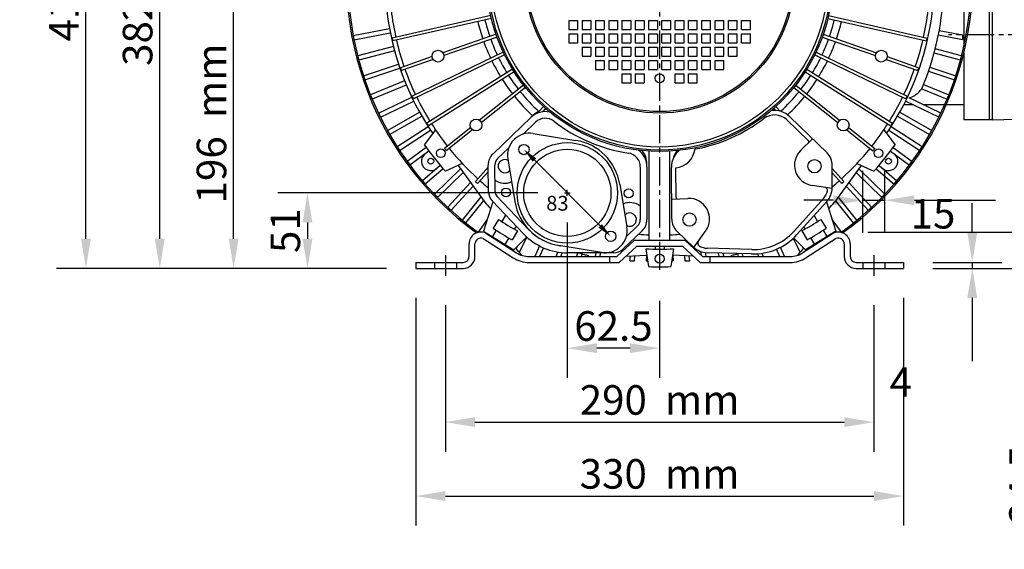
# Model space of a CAD drawing. Extents: x 255 to 2569, y 605 to 1395.
# Drawn here: x 255 to 922, y 639 to 997 of the extents above; entities that cross this region are included whole.
import ezdxf

# ---------------------------------------------------------------- set-up
doc = ezdxf.new("R2010")
doc.units = 0
doc.header["$MEASUREMENT"] = 0
doc.linetypes.add('CENTER2', pattern=[28.575, 19.05, -3.175, 3.175, -3.175])
doc.layers.get('0').update_dxf_attribs({"linetype": 'CONTINUOUS'})
doc.layers.get('DEFPOINTS').update_dxf_attribs({"linetype": 'CONTINUOUS'})
doc.layers.add('CENTER', color=4, linetype='CENTER2')
doc.layers.add('DIM', color=1, linetype='CONTINUOUS')
doc.dimstyles.get("Standard").update_dxf_attribs({"dimtxt": 0.18, "dimasz": 0.18, "dimexe": 0.18, "dimexo": 0.0625, "dimgap": 0.09, "dimtad": 0, "dimtih": 1, "dimtoh": 1, "dimdec": 4, "dimzin": 0, "dimdsep": 46, "dimtxsty": 'Standard', "dimcen": 0.09, "dimadec": 0, "dimazin": 0, "dimtfac": 1, "dimtdec": 4, "dimtofl": 0, "dimtmove": 0, "dimatfit": 3, "dimfxl": 0, "dimtolj": 1, "dimtzin": 0, "dimarcsym": 0})

# ---------------------------------------------------------------- blocks, each defined once
blk = doc.blocks.new('*D4387')
at = {"layer": 'DEFPOINTS', "color": 0, "lineweight": 0}
for p in [(400, 1025), (473.38, 1025), (523.38, 829)]:
    blk.add_point(p, dxfattribs=at)
at = {"layer": 'DIM', "color": 0, "lineweight": -2}
for p, q in [((453.38, 1025), (380, 1025)), ((400, 849), (400, 1005)), ((503.38, 829), (380, 829))]:
    blk.add_line(p, q, dxfattribs=at)
at = {"layer": 'DIM', "color": 0, "lineweight": 0}
for points in [[(396.67, 1005), (403.33, 1005), (400, 1025)], [(396.67, 849), (403.33, 849), (400, 829)]]:
    blk.add_solid(points, dxfattribs=at)
at = {"layer": 'DIM', "color": 0, "insert": (385, 927), "char_height": 20, "attachment_point": 5, "rotation": 90}
blk.add_mtext('\\A1;196  mm', dxfattribs=at)
blk = doc.blocks.new('*D4384')
at = {"layer": 'DEFPOINTS', "color": 0, "lineweight": 0}
for p in [(300, 1244), (688.38, 1244), (523.38, 829)]:
    blk.add_point(p, dxfattribs=at)
at = {"layer": 'DIM', "color": 0, "lineweight": -2}
for p, q in [((668.38, 1244), (280, 1244)), ((300, 849), (300, 1224)), ((503.38, 829), (280, 829))]:
    blk.add_line(p, q, dxfattribs=at)
at = {"layer": 'DIM', "color": 0, "lineweight": 0}
for points in [[(296.67, 1224), (303.33, 1224), (300, 1244)], [(296.67, 849), (303.33, 849), (300, 829)]]:
    blk.add_solid(points, dxfattribs=at)
at = {"layer": 'DIM', "color": 0, "insert": (285, 1036.5), "char_height": 20, "attachment_point": 5, "rotation": 90}
blk.add_mtext('\\A1;415  mm', dxfattribs=at)
blk = doc.blocks.new('*D4391')
at = {"layer": 'DEFPOINTS', "color": 0, "lineweight": 0}
for p in [(523.38, 829), (853.38, 829), (853.38, 675)]:
    blk.add_point(p, dxfattribs=at)
at = {"layer": 'DIM', "color": 0, "lineweight": -2}
for p, q in [((523.38, 809), (523.38, 655)), ((853.38, 809), (853.38, 655)), ((543.38, 675), (833.38, 675))]:
    blk.add_line(p, q, dxfattribs=at)
at = {"layer": 'DIM', "color": 0, "lineweight": 0}
for points in [[(543.38, 678.33), (543.38, 671.67), (523.38, 675)], [(833.38, 678.33), (833.38, 671.67), (853.38, 675)]]:
    blk.add_solid(points, dxfattribs=at)
at = {"layer": 'DIM', "color": 0, "insert": (688.38, 690), "char_height": 20, "attachment_point": 5}
blk.add_mtext('\\A1;330  mm', dxfattribs=at)
blk = doc.blocks.new('*D4388')
at = {"layer": 'DEFPOINTS', "color": 0, "lineweight": 0}
for p in [(625.88, 880), (450, 829), (523.38, 829)]:
    blk.add_point(p, dxfattribs=at)
at = {"layer": 'DIM', "color": 0, "lineweight": -2}
for p, q in [((605.88, 880), (430, 880)), ((450, 860), (450, 849)), ((503.38, 829), (430, 829))]:
    blk.add_line(p, q, dxfattribs=at)
at = {"layer": 'DIM', "color": 0, "lineweight": 0}
for points in [[(446.67, 860), (453.33, 860), (450, 880)], [(446.67, 849), (453.33, 849), (450, 829)]]:
    blk.add_solid(points, dxfattribs=at)
at = {"layer": 'DIM', "color": 0, "insert": (435, 854.5), "char_height": 20, "attachment_point": 5, "rotation": 90}
blk.add_mtext('\\A1;51', dxfattribs=at)
blk = doc.blocks.new('*D4390')
at = {"layer": 'DEFPOINTS', "color": 0, "lineweight": 0}
for p in [(543.38, 824), (833.38, 824), (833.38, 725)]:
    blk.add_point(p, dxfattribs=at)
at = {"layer": 'DIM', "color": 0, "lineweight": -2}
for p, q in [((543.38, 804), (543.38, 705)), ((833.38, 804), (833.38, 705)), ((563.38, 725), (813.38, 725))]:
    blk.add_line(p, q, dxfattribs=at)
at = {"layer": 'DIM', "color": 0, "lineweight": 0}
for points in [[(563.38, 728.33), (563.38, 721.67), (543.38, 725)], [(813.38, 728.33), (813.38, 721.67), (833.38, 725)]]:
    blk.add_solid(points, dxfattribs=at)
at = {"layer": 'DIM', "color": 0, "insert": (688.38, 740), "char_height": 20, "attachment_point": 5}
blk.add_mtext('\\A1;290  mm', dxfattribs=at)
blk = doc.blocks.new('*D4389')
at = {"layer": 'DEFPOINTS', "color": 0, "lineweight": 0}
for p in [(625.88, 880), (688.38, 827), (625.88, 775)]:
    blk.add_point(p, dxfattribs=at)
at = {"layer": 'DIM', "color": 0, "lineweight": -2}
for p, q in [((625.88, 860), (625.88, 755)), ((688.38, 807), (688.38, 755)), ((668.38, 775), (645.88, 775))]:
    blk.add_line(p, q, dxfattribs=at)
at = {"layer": 'DIM', "color": 0, "lineweight": 0}
for points in [[(645.88, 778.33), (645.88, 771.67), (625.88, 775)], [(668.38, 778.33), (668.38, 771.67), (688.38, 775)]]:
    blk.add_solid(points, dxfattribs=at)
at = {"layer": 'DIM', "color": 0, "insert": (657.13, 790), "char_height": 20, "attachment_point": 5}
blk.add_mtext('\\A1;62.5', dxfattribs=at)
blk = doc.blocks.new('*D4385')
at = {"layer": 'DEFPOINTS', "color": 0, "lineweight": 0}
for p in [(350, 1211), (688.38, 1211), (523.38, 829)]:
    blk.add_point(p, dxfattribs=at)
at = {"layer": 'DIM', "color": 0, "lineweight": -2}
for p, q in [((668.38, 1211), (330, 1211)), ((350, 849), (350, 1191)), ((503.38, 829), (330, 829))]:
    blk.add_line(p, q, dxfattribs=at)
at = {"layer": 'DIM', "color": 0, "lineweight": 0}
for points in [[(346.67, 1191), (353.33, 1191), (350, 1211)], [(346.67, 849), (353.33, 849), (350, 829)]]:
    blk.add_solid(points, dxfattribs=at)
at = {"layer": 'DIM', "color": 0, "insert": (335, 1020), "char_height": 20, "attachment_point": 5, "rotation": 90}
blk.add_mtext('\\A1;382  mm', dxfattribs=at)
blk = doc.blocks.new('*D2166')
at = {"layer": 'DEFPOINTS', "color": 0}
for p in [(853.38, 833), (853.38, 829), (900, 829)]:
    blk.add_point(p, dxfattribs=at)
at = {"layer": 'DIM', "color": 0}
for p, q in [((900, 853), (900, 873)), ((873.38, 833), (920, 833)), ((873.38, 829), (920, 829)), ((900, 833), (900, 829)), ((900, 809), (900, 766.12))]:
    blk.add_line(p, q, dxfattribs=at)
for points in [[(896.67, 853), (903.33, 853), (900, 833)], [(896.67, 809), (903.33, 809), (900, 829)]]:
    blk.add_solid(points, dxfattribs=at)
blk.add_text('4', height=20, dxfattribs=at).set_placement((844.08, 742.16))
blk = doc.blocks.new('*D2167')
at = {"layer": 'DEFPOINTS', "color": 0}
for p in [(840.88, 875), (825.88, 833), (840.88, 833)]:
    blk.add_point(p, dxfattribs=at)
at = {"layer": 'DIM', "color": 0}
for p, q in [((825.88, 853), (825.88, 895)), ((840.88, 853), (840.88, 895)), ((805.88, 875), (785.88, 875)), ((825.88, 875), (840.88, 875)), ((860.88, 875), (915.68, 875))]:
    blk.add_line(p, q, dxfattribs=at)
for points in [[(805.88, 878.33), (805.88, 871.67), (825.88, 875)], [(860.88, 878.33), (860.88, 871.67), (840.88, 875)]]:
    blk.add_solid(points, dxfattribs=at)
blk.add_text('15', height=20, dxfattribs=at).set_placement((858.28, 855.92))
blk = doc.blocks.new('*D4392')
at = {"layer": 'DEFPOINTS', "color": 0, "lineweight": 0}
for p in [(809.38, 853.5), (853.38, 829), (950, 829)]:
    blk.add_point(p, dxfattribs=at)
at = {"layer": 'DIM', "color": 0, "lineweight": -2}
for p, q in [((950, 873.5), (950, 893.5)), ((829.38, 853.5), (970, 853.5)), ((950, 853.5), (950, 829)), ((873.38, 829), (970, 829)), ((950, 809), (950, 639))]:
    blk.add_line(p, q, dxfattribs=at)
at = {"layer": 'DIM', "color": 0, "lineweight": 0}
for points in [[(946.67, 873.5), (953.33, 873.5), (950, 853.5)], [(946.67, 809), (953.33, 809), (950, 829)]]:
    blk.add_solid(points, dxfattribs=at)
at = {"layer": 'DIM', "color": 0, "insert": (935, 714), "char_height": 20, "attachment_point": 5, "rotation": 90}
blk.add_mtext('\\A1;24.5  mm', dxfattribs=at)
blk = doc.blocks.new('*D4393')
at = {"layer": 'DEFPOINTS', "color": 0, "lineweight": 0}
for p in [(913.38, 987), (1000, 987), (853.38, 829)]:
    blk.add_point(p, dxfattribs=at)
at = {"layer": 'DIM', "color": 0, "lineweight": -2}
for p, q in [((933.38, 987), (1020, 987)), ((1000, 849), (1000, 967)), ((873.38, 829), (1020, 829))]:
    blk.add_line(p, q, dxfattribs=at)
at = {"layer": 'DIM', "color": 0, "lineweight": 0}
for points in [[(996.67, 967), (1003.33, 967), (1000, 987)], [(996.67, 849), (1003.33, 849), (1000, 829)]]:
    blk.add_solid(points, dxfattribs=at)
at = {"layer": 'DIM', "color": 0, "insert": (985, 908), "char_height": 20, "attachment_point": 5, "rotation": 90}
blk.add_mtext('\\A1;158  mm', dxfattribs=at)
blk = doc.blocks.new('*D2178')
at = {"layer": 'DEFPOINTS', "color": 0}
for p in [(596.54, 909.34), (655.23, 850.65), (655.23, 850.65)]:
    blk.add_point(p, dxfattribs=at)
at = {"layer": 'DIM', "color": 0}
blk.add_line((603.61, 902.27), (648.15, 857.72), dxfattribs=at)
for points in [[(604.79, 903.45), (602.43, 901.09), (596.54, 909.34)], [(649.33, 858.9), (646.98, 856.55), (655.23, 850.65)]]:
    blk.add_solid(points, dxfattribs=at)
blk.add_text('83', height=10, dxfattribs=at).set_placement((611.59, 868))

msp = doc.modelspace()

# ---------------------------------------------------------------- linework, layer by layer
for p, q in [((894.38134, 1044.5), (894.38134, 979.3382)), ((911.38134, 1044.5), (911.38134, 929.5)), ((913.38134, 1044.5), (913.38134, 929.5)), ((574.09642, 999.94093), (507.31232, 984.69789)), ((802.66626, 999.94093), (869.45036, 984.69789)), ((574.54146, 997.99107), (507.75736, 982.74804)), ((626.88134, 996.5), (626.88134, 990.5)), ((626.88134, 996.5), (632.88134, 996.5)), ((632.88134, 996.5), (632.88134, 990.5)), ((635.88134, 996.5), (635.88134, 990.5)), ((635.88134, 996.5), (641.88134, 996.5)), ((641.88134, 996.5), (641.88134, 990.5)), ((644.88134, 996.5), (644.88134, 990.5)), ((644.88134, 996.5), (650.88134, 996.5)), ((650.88134, 996.5), (650.88134, 990.5)), ((653.88134, 996.5), (653.88134, 990.5)), ((653.88134, 996.5), (659.88134, 996.5)), ((659.88134, 996.5), (659.88134, 990.5)), ((662.88134, 996.5), (662.88134, 990.5)), ((662.88134, 996.5), (668.88134, 996.5)), ((668.88134, 996.5), (668.88134, 990.5)), ((671.88134, 996.5), (671.88134, 990.5)), ((671.88134, 996.5), (677.88134, 996.5)), ((677.88134, 996.5), (677.88134, 990.5)), ((680.88134, 996.5), (680.88134, 990.5)), ((680.88134, 996.5), (686.88134, 996.5)), ((686.88134, 996.5), (686.88134, 990.5)), ((689.88134, 990.5), (689.88134, 996.5)), ((689.88134, 996.5), (695.88134, 996.5)), ((695.88134, 990.5), (695.88134, 996.5)), ((698.88134, 990.5), (698.88134, 996.5)), ((698.88134, 996.5), (704.88134, 996.5)), ((704.88134, 990.5), (704.88134, 996.5)), ((707.88134, 990.5), (707.88134, 996.5)), ((707.88134, 996.5), (713.88134, 996.5)), ((713.88134, 990.5), (713.88134, 996.5)), ((716.88134, 990.5), (716.88134, 996.5)), ((716.88134, 996.5), (722.88134, 996.5)), ((722.88134, 990.5), (722.88134, 996.5)), ((725.88134, 990.5), (725.88134, 996.5)), ((725.88134, 996.5), (731.88134, 996.5)), ((731.88134, 990.5), (731.88134, 996.5)), ((734.88134, 996.5), (740.88134, 996.5)), ((734.88134, 990.5), (734.88134, 996.5)), ((740.88134, 990.5), (740.88134, 996.5)), ((743.88134, 990.5), (743.88134, 996.5)), ((743.88134, 996.5), (749.88134, 996.5)), ((749.88134, 990.5), (749.88134, 996.5)), ((802.22122, 997.99107), (869.00532, 982.74804)), ((480.94084, 986.40678), (505.48667, 991.15418)), ((481.51051, 983.46136), (506.05634, 988.20877)), ((577.62075, 987.30264), (541.69547, 974.73184)), ((626.88134, 990.5), (632.88134, 990.5)), ((626.88134, 987.5), (626.88134, 981.5)), ((626.88134, 987.5), (632.88134, 987.5)), ((632.88134, 987.5), (632.88134, 981.5)), ((635.88134, 990.5), (641.88134, 990.5)), ((635.88134, 987.5), (635.88134, 981.5)), ((635.88134, 987.5), (641.88134, 987.5)), ((641.88134, 987.5), (641.88134, 981.5)), ((644.88134, 990.5), (650.88134, 990.5)), ((644.88134, 987.5), (644.88134, 981.5)), ((644.88134, 987.5), (650.88134, 987.5)), ((650.88134, 987.5), (650.88134, 981.5)), ((653.88134, 990.5), (659.88134, 990.5)), ((653.88134, 987.5), (653.88134, 981.5)), ((653.88134, 987.5), (659.88134, 987.5)), ((659.88134, 987.5), (659.88134, 981.5)), ((662.88134, 990.5), (668.88134, 990.5)), ((662.88134, 987.5), (662.88134, 981.5)), ((662.88134, 987.5), (668.88134, 987.5)), ((668.88134, 987.5), (668.88134, 981.5)), ((671.88134, 990.5), (677.88134, 990.5)), ((671.88134, 987.5), (671.88134, 981.5)), ((671.88134, 987.5), (677.88134, 987.5)), ((677.88134, 987.5), (677.88134, 981.5)), ((680.88134, 990.5), (686.88134, 990.5)), ((680.88134, 987.5), (680.88134, 981.5)), ((680.88134, 987.5), (686.88134, 987.5)), ((686.88134, 987.5), (686.88134, 981.5)), ((689.88134, 990.5), (695.88134, 990.5)), ((689.88134, 981.5), (689.88134, 987.5)), ((689.88134, 987.5), (695.88134, 987.5)), ((695.88134, 981.5), (695.88134, 987.5)), ((698.88134, 990.5), (704.88134, 990.5)), ((698.88134, 981.5), (698.88134, 987.5)), ((698.88134, 987.5), (704.88134, 987.5)), ((704.88134, 981.5), (704.88134, 987.5)), ((707.88134, 990.5), (713.88134, 990.5)), ((707.88134, 981.5), (707.88134, 987.5)), ((707.88134, 987.5), (713.88134, 987.5)), ((713.88134, 981.5), (713.88134, 987.5)), ((716.88134, 990.5), (722.88134, 990.5)), ((716.88134, 981.5), (716.88134, 987.5)), ((716.88134, 987.5), (722.88134, 987.5)), ((722.88134, 981.5), (722.88134, 987.5)), ((725.88134, 990.5), (731.88134, 990.5)), ((725.88134, 981.5), (725.88134, 987.5)), ((725.88134, 987.5), (731.88134, 987.5)), ((731.88134, 981.5), (731.88134, 987.5)), ((734.88134, 990.5), (740.88134, 990.5)), ((734.88134, 981.5), (734.88134, 987.5)), ((734.88134, 987.5), (740.88134, 987.5)), ((740.88134, 981.5), (740.88134, 987.5)), ((743.88134, 990.5), (749.88134, 990.5)), ((743.88134, 981.5), (743.88134, 987.5)), ((743.88134, 987.5), (749.88134, 987.5)), ((749.88134, 981.5), (749.88134, 987.5)), ((799.14194, 987.30264), (835.06721, 974.73184)), ((877.08827, 986.97444), (893.38134, 983.8232)), ((877.65795, 989.91985), (893.38134, 986.8788)), ((893.38134, 986.8788), (893.38134, 983.8232)), ((578.2813, 985.41488), (542.35603, 972.84408)), ((626.88134, 981.5), (632.88134, 981.5)), ((635.88134, 981.5), (641.88134, 981.5)), ((644.88134, 981.5), (650.88134, 981.5)), ((653.88134, 981.5), (659.88134, 981.5)), ((662.88134, 981.5), (668.88134, 981.5)), ((671.88134, 981.5), (677.88134, 981.5)), ((680.88134, 981.5), (686.88134, 981.5)), ((689.88134, 981.5), (695.88134, 981.5)), ((698.88134, 981.5), (704.88134, 981.5)), ((707.88134, 981.5), (713.88134, 981.5)), ((716.88134, 981.5), (722.88134, 981.5)), ((725.88134, 981.5), (731.88134, 981.5)), ((734.88134, 981.5), (740.88134, 981.5)), ((743.88134, 981.5), (749.88134, 981.5)), ((798.48138, 985.41488), (834.40666, 972.84408)), ((508.14908, 979.0399), (483.97422, 972.66712)), ((508.91379, 976.139), (484.73893, 969.76622)), ((582.53795, 975.13842), (520.82016, 945.4167)), ((583.40572, 973.33649), (521.68793, 943.61477)), ((635.88134, 978.5), (641.88134, 978.5)), ((635.88134, 978.5), (635.88134, 972.5)), ((641.88134, 978.5), (641.88134, 972.5)), ((644.88134, 978.5), (650.88134, 978.5)), ((644.88134, 978.5), (644.88134, 972.5)), ((650.88134, 978.5), (650.88134, 972.5)), ((653.88134, 978.5), (659.88134, 978.5)), ((653.88134, 978.5), (653.88134, 972.5)), ((659.88134, 978.5), (659.88134, 972.5)), ((662.88134, 978.5), (668.88134, 978.5)), ((662.88134, 978.5), (662.88134, 972.5)), ((668.88134, 978.5), (668.88134, 972.5)), ((671.88134, 978.5), (677.88134, 978.5)), ((671.88134, 978.5), (671.88134, 972.5)), ((677.88134, 978.5), (677.88134, 972.5)), ((680.88134, 978.5), (680.88134, 972.5)), ((680.88134, 978.5), (686.88134, 978.5)), ((686.88134, 978.5), (686.88134, 972.5)), ((689.88134, 978.5), (695.88134, 978.5)), ((689.88134, 972.5), (689.88134, 978.5)), ((695.88134, 972.5), (695.88134, 978.5)), ((698.88134, 978.5), (704.88134, 978.5)), ((698.88134, 972.5), (698.88134, 978.5)), ((704.88134, 972.5), (704.88134, 978.5)), ((707.88134, 978.5), (713.88134, 978.5)), ((707.88134, 972.5), (707.88134, 978.5)), ((713.88134, 972.5), (713.88134, 978.5)), ((716.88134, 978.5), (722.88134, 978.5)), ((716.88134, 972.5), (716.88134, 978.5)), ((722.88134, 972.5), (722.88134, 978.5)), ((725.88134, 978.5), (731.88134, 978.5)), ((725.88134, 972.5), (725.88134, 978.5)), ((731.88134, 972.5), (731.88134, 978.5)), ((734.88134, 978.5), (740.88134, 978.5)), ((734.88134, 972.5), (734.88134, 978.5)), ((740.88134, 972.5), (740.88134, 978.5)), ((793.35696, 973.33649), (855.07475, 943.61477)), ((794.22473, 975.13842), (855.94252, 945.4167)), ((892.02375, 969.76622), (874.13437, 974.48207)), ((892.78846, 972.66712), (874.89909, 977.38297)), ((894.38134, 974.92006), (894.38134, 929.5)), ((487.89716, 959.21934), (511.59589, 967.18216)), ((534.38418, 972.17351), (512.96325, 964.67801)), ((535.04474, 970.28575), (513.62381, 962.79024)), ((635.88134, 972.5), (641.88134, 972.5)), ((644.88134, 972.5), (650.88134, 972.5)), ((644.88134, 969.5), (644.88134, 963.5)), ((644.88134, 969.5), (650.88134, 969.5)), ((650.88134, 969.5), (650.88134, 963.5)), ((653.88134, 972.5), (659.88134, 972.5)), ((653.88134, 969.5), (653.88134, 963.5)), ((653.88134, 969.5), (659.88134, 969.5)), ((659.88134, 969.5), (659.88134, 963.5)), ((662.88134, 972.5), (668.88134, 972.5)), ((662.88134, 969.5), (668.88134, 969.5)), ((662.88134, 969.5), (662.88134, 963.5)), ((668.88134, 969.5), (668.88134, 963.5)), ((671.88134, 972.5), (677.88134, 972.5)), ((671.88134, 969.5), (671.88134, 963.5)), ((671.88134, 969.5), (677.88134, 969.5)), ((677.88134, 969.5), (677.88134, 963.5)), ((680.88134, 972.5), (686.88134, 972.5)), ((680.88134, 969.5), (680.88134, 963.5)), ((680.88134, 969.5), (686.88134, 969.5)), ((686.88134, 969.5), (686.88134, 963.5)), ((689.88134, 972.5), (695.88134, 972.5)), ((689.88134, 963.5), (689.88134, 969.5)), ((689.88134, 969.5), (695.88134, 969.5)), ((695.88134, 963.5), (695.88134, 969.5)), ((698.88134, 972.5), (704.88134, 972.5)), ((698.88134, 963.5), (698.88134, 969.5)), ((698.88134, 969.5), (704.88134, 969.5)), ((704.88134, 963.5), (704.88134, 969.5)), ((707.88134, 972.5), (713.88134, 972.5)), ((707.88134, 963.5), (707.88134, 969.5)), ((707.88134, 969.5), (713.88134, 969.5)), ((713.88134, 963.5), (713.88134, 969.5)), ((716.88134, 972.5), (722.88134, 972.5)), ((716.88134, 969.5), (722.88134, 969.5)), ((716.88134, 963.5), (716.88134, 969.5)), ((722.88134, 963.5), (722.88134, 969.5)), ((725.88134, 972.5), (731.88134, 972.5)), ((725.88134, 963.5), (725.88134, 969.5)), ((725.88134, 969.5), (731.88134, 969.5)), ((731.88134, 963.5), (731.88134, 969.5)), ((734.88134, 972.5), (740.88134, 972.5)), ((841.71795, 970.28575), (863.13888, 962.79024)), ((842.3785, 972.17351), (863.79943, 964.67801)), ((488.85268, 956.37557), (512.5514, 964.33839)), ((588.7862, 963.60124), (530.78425, 927.15621)), ((589.85026, 961.90779), (531.84832, 925.46276)), ((644.88134, 963.5), (650.88134, 963.5)), ((653.88134, 963.5), (659.88134, 963.5)), ((662.88134, 963.5), (668.88134, 963.5)), ((662.88134, 960.5), (668.88134, 960.5)), ((662.88134, 960.5), (662.88134, 954.5)), ((668.88134, 960.5), (668.88134, 954.5)), ((671.88134, 963.5), (677.88134, 963.5)), ((671.88134, 960.5), (677.88134, 960.5)), ((671.88134, 960.5), (671.88134, 954.5)), ((677.88134, 960.5), (677.88134, 954.5)), ((680.88134, 963.5), (686.88134, 963.5)), ((689.88134, 963.5), (695.88134, 963.5)), ((698.88134, 963.5), (704.88134, 963.5)), ((698.88134, 960.5), (704.88134, 960.5)), ((698.88134, 954.5), (698.88134, 960.5)), ((704.88134, 954.5), (704.88134, 960.5)), ((707.88134, 963.5), (713.88134, 963.5)), ((707.88134, 954.5), (707.88134, 960.5)), ((707.88134, 960.5), (713.88134, 960.5)), ((713.88134, 954.5), (713.88134, 960.5)), ((716.88134, 963.5), (722.88134, 963.5)), ((725.88134, 963.5), (731.88134, 963.5)), ((786.91242, 961.90779), (844.91437, 925.46276)), ((787.97649, 963.60124), (845.97843, 927.15621)), ((870.37297, 962.26805), (887.91001, 956.37557)), ((871.32848, 965.11182), (888.86552, 959.21934)), ((515.76159, 955.72936), (492.63518, 946.23172)), ((662.88134, 954.5), (668.88134, 954.5)), ((671.88134, 954.5), (677.88134, 954.5)), ((698.88134, 954.5), (704.88134, 954.5)), ((707.88134, 954.5), (713.88134, 954.5)), ((867.01398, 953.25997), (884.1275, 946.23172)), ((516.90127, 952.95427), (493.77487, 943.45663)), ((596.28691, 952.83619), (566.52951, 929.10545)), ((597.53389, 951.27252), (567.77649, 927.54179)), ((779.22879, 951.27252), (808.98619, 927.54179)), ((780.47577, 952.83619), (810.23317, 929.10545)), ((865.87429, 950.48488), (882.98781, 943.45663)), ((498.08573, 933.84859), (520.5559, 944.80884)), ((499.40092, 931.15224), (521.87109, 942.1125)), ((877.36176, 931.15224), (854.89159, 942.1125)), ((878.67695, 933.84859), (857.36526, 944.24377)), ((504.12684, 922.18326), (525.87142, 934.52059)), ((609.70029, 938.40731), (605.63912, 933.93778)), ((611.19201, 937.07499), (609.18929, 934.8709)), ((765.57067, 937.07499), (766.78815, 935.7351)), ((767.06239, 938.40731), (769.92133, 935.26089)), ((850.89127, 934.52059), (872.63584, 922.18326)), ((860.24761, 939.5), (853.56533, 939.5)), ((881.28222, 939.5), (867.09071, 939.5)), ((894.38134, 939.5), (882.37554, 939.5)), ((913.38134, 929.5), (1113.38134, 934)), ((505.60728, 919.57399), (527.35185, 931.91131)), ((601.25565, 931.08884), (575.58314, 906.48571)), ((604.36924, 927.83991), (595.94942, 919.77081)), ((789.03934, 915.18989), (774.49253, 929.34898)), ((801.70572, 907.0476), (776.58501, 931.49875)), ((849.41083, 931.91131), (871.1554, 919.57399)), ((913.38134, 929.5), (894.38134, 929.5)), ((510.62687, 911.31469), (531.59214, 924.93429)), ((512.26118, 908.79893), (533.22644, 922.41853)), ((536.71541, 922.59665), (529.01942, 912.62216)), ((560.47347, 924.27592), (542.73022, 910.12615)), ((561.72045, 922.71226), (543.9772, 908.56249)), ((602.85257, 920.2562), (631.7074, 915.52345)), ((815.04223, 922.71226), (832.78548, 908.56249)), ((816.28921, 924.27592), (834.03246, 910.12615)), ((840.04727, 922.59665), (847.74326, 912.62216)), ((843.53624, 922.41853), (864.50151, 908.79893)), ((845.17054, 924.93429), (866.13581, 911.31469)), ((791.9454, 916.54777), (783.98678, 908.90398)), ((530.34832, 910.76093), (517.45365, 901.28774)), ((532.1245, 908.34324), (519.22982, 898.87005)), ((586.31114, 910.53401), (578.69673, 903.23678)), ((681.38134, 848), (681.38134, 908.20959)), ((695.38134, 848), (695.38134, 908.20959)), ((844.63819, 908.34324), (857.53286, 898.87005)), ((846.41436, 910.76093), (859.30904, 901.28774)), ((554.79661, 899.92354), (543.35969, 894.64004)), ((585.62251, 903.02613), (590.35525, 874.17131)), ((821.96607, 899.92354), (833.403, 894.64004)), ((539.879, 898.61941), (527.77398, 888.15601)), ((541.84083, 896.34978), (529.73582, 885.88638)), ((553.58365, 896.30658), (535.90326, 879.1527)), ((555.37256, 893.86227), (537.99227, 876.99956)), ((551.91185, 898.59087), (570.06335, 873.78925)), ((572.3597, 897.31201), (563.63489, 887.70989)), ((572.38159, 894.36206), (565.12236, 886.37289)), ((572.48232, 880.78765), (572.34848, 898.82698)), ((576.98219, 880.82104), (576.84836, 898.86036)), ((675.30548, 897.56943), (675.30543, 862.01114)), ((679.80548, 897.56942), (679.80543, 862.01114)), ((696.64742, 862.21629), (696.3753, 897.27103)), ((699.53279, 876.99494), (699.37853, 896.86711)), ((805.13141, 883.45579), (805.18448, 898.76693)), ((805.16622, 893.49798), (811.64032, 886.37289)), ((805.17649, 896.46071), (813.12779, 887.70989)), ((824.85083, 898.59087), (806.69933, 873.78925)), ((838.77041, 876.99956), (821.39012, 893.86227)), ((840.85943, 879.1527), (823.17903, 896.30658)), ((834.92185, 896.34978), (847.02686, 885.88638)), ((836.88369, 898.61941), (848.9887, 888.15601)), ((560.3172, 887.10608), (544.92753, 870.26796)), ((831.83515, 870.26796), (816.44548, 887.10608)), ((562.12448, 884.63667), (547.14196, 868.24402)), ((661.40588, 885.82497), (666.13863, 856.97014)), ((805.12348, 883.03049), (791.70462, 884.9475)), ((829.62073, 868.24402), (814.6382, 884.63667)), ((554.83445, 861.6408), (567.47363, 877.32776)), ((557.17053, 859.75859), (569.30742, 874.82213)), ((575.53985, 874.0445), (569.16101, 854.13598)), ((574.9687, 874.64346), (596.40479, 852.16365)), ((578.22538, 877.74894), (599.66147, 855.26913)), ((696.5417, 875.83634), (707.56703, 876.29354)), ((779.11512, 853.86803), (799.28171, 876.11688)), ((781.33791, 851.85328), (801.50449, 874.10213)), ((801.22283, 874.0445), (807.60168, 854.13598)), ((819.59215, 859.75859), (807.45526, 874.82213)), ((821.92824, 861.6408), (809.28905, 877.32776)), ((571.7238, 862.13452), (565.57842, 853.41782)), ((579.35732, 862.1204), (575.68645, 856.15432)), ((584.10364, 865.06374), (581.44476, 860.74237)), ((792.92306, 864.63464), (795.31793, 860.74237)), ((797.40536, 862.1204), (801.07623, 856.15432)), ((805.03888, 862.13452), (811.18426, 853.41782)), ((569.16101, 854.13598), (589.60168, 841.55906)), ((577.77533, 854.77864), (575.12287, 850.46771)), ((592.13274, 854.25983), (588.46187, 848.29375)), ((591.24014, 857.57977), (589.9617, 855.50199)), ((663.39731, 841.99168), (676.51403, 854.37662)), ((665.7551, 850.40692), (673.42463, 857.64856)), ((711.31009, 843.4196), (700.21895, 853.9752)), ((711.62264, 843.13106), (719.52321, 854.14568)), ((784.62995, 854.25983), (788.30081, 848.29375)), ((785.92928, 856.91872), (786.80098, 855.50199)), ((807.60168, 854.13598), (787.16101, 841.55906)), ((798.98735, 854.77864), (801.63981, 850.46771)), ((807.18716, 853.88093), (807.59769, 853.29863)), ((568.83514, 849.22645), (589.28525, 836.15016)), ((570.71458, 852.77252), (591.44009, 839.52013)), ((586.29228, 849.53825), (583.63981, 845.22733)), ((589.60168, 841.55906), (598.39275, 850.21578)), ((598.53454, 850.0866), (593.24715, 839.9835)), ((671.38134, 848), (659.38134, 837)), ((671.38134, 848), (705.38134, 848)), ((705.38134, 848), (717.38134, 837)), ((778.69354, 849.19732), (783.51553, 839.9835)), ((787.16101, 841.55906), (779.0598, 849.53645)), ((806.0481, 852.77252), (785.3226, 839.52013)), ((807.92754, 849.22645), (787.47743, 836.15016)), ((790.4704, 849.53825), (793.12287, 845.22733)), ((795.85622, 846.25558), (795.56597, 846.73054)), ((798.38422, 847.87205), (798.12107, 848.30267)), ((559.38134, 837), (559.38134, 845.5)), ((563.38134, 837), (563.38134, 845.5)), ((591.83838, 843.76158), (591.13188, 842.41161)), ((606.9768, 844.17869), (603.81009, 837)), ((609.6822, 842.87854), (607.08901, 837)), ((618.36247, 837), (619.45308, 839.9966)), ((648.90856, 839.74008), (620.05374, 844.47282)), ((672.93728, 844), (660.93728, 833)), ((672.93728, 844), (703.82541, 844)), ((679.03539, 842.23881), (680.88134, 830.14428)), ((685.38134, 844), (685.38134, 842.02459)), ((691.38134, 844), (691.38134, 842.02459)), ((697.72729, 842.23881), (695.88134, 830.14428)), ((703.82541, 844), (715.82541, 833)), ((716.10184, 840.43148), (716.52044, 837.78916)), ((750.6729, 841.73094), (720.65613, 842.56515)), ((769.67367, 837), (767.4846, 841.96246)), ((772.95259, 837), (770.19585, 843.24931)), ((784.92431, 843.76158), (785.6308, 842.41161)), ((813.38134, 845.5), (813.38134, 837)), ((817.38134, 845.5), (817.38134, 837)), ((600.05944, 837), (659.38134, 837)), ((621.55498, 837), (622.50627, 839.61378)), ((657.24095, 839.53559), (626.17904, 839.45814)), ((632.76344, 839.47456), (632.04244, 837)), ((635.69482, 838.8109), (635.16719, 837)), ((639.88134, 837.76493), (639.88134, 837)), ((644.92578, 837), (645.48462, 839.50628)), ((647.99946, 837), (648.56, 839.51395)), ((654.38134, 837), (654.38134, 833)), ((665.42713, 837.1157), (679.68235, 838)), ((668.27238, 834), (668.59497, 837.31221)), ((668.27238, 834), (671.28658, 834)), ((671.28658, 834), (671.62748, 837.50033)), ((679.47279, 837.987), (679.31487, 834)), ((679.31487, 834), (680.29285, 834)), ((696.46983, 834), (697.44781, 834)), ((711.33555, 837.1157), (697.08034, 838)), ((697.28989, 837.987), (697.44781, 834)), ((705.1352, 837.50033), (705.47611, 834)), ((705.47611, 834), (708.4903, 834)), ((708.16772, 837.31221), (708.4903, 834)), ((717.38134, 837), (776.70325, 837)), ((719.26074, 839.66462), (719.68287, 837)), ((750.58956, 838.7321), (720.57279, 839.56631)), ((722.38134, 837), (722.38134, 833)), ((728.76323, 837), (728.23851, 839.35326)), ((731.8369, 837), (731.33135, 839.26731)), ((736.88134, 837.76493), (736.88134, 837)), ((741.06786, 838.8109), (741.59549, 837)), ((744.16353, 838.91069), (744.72024, 837)), ((754.54605, 838.81798), (755.2077, 837)), ((757.61541, 839.15636), (758.40022, 837)), ((523.38134, 833), (555.38134, 833)), ((523.38134, 833), (523.38134, 829)), ((523.38134, 829), (555.38134, 829)), ((535.88134, 833), (535.88134, 829)), ((550.88134, 833), (550.88134, 829)), ((600.05944, 833), (660.93728, 833)), ((715.82541, 833), (776.70325, 833)), ((821.38134, 833), (853.38134, 833)), ((821.38134, 829), (853.38134, 829)), ((825.88134, 833), (825.88134, 829)), ((840.88134, 833), (840.88134, 829)), ((853.38134, 833), (853.38134, 829))]:
    msp.add_line(p, q)
for centre, radius in [((688.38134, 1025), 117), ((688.38134, 1025), 116), ((688.38134, 1025), 114), ((688.38134, 1025), 91), ((688.38134, 1025), 90), ((538.3701, 972.5088), 4), ((838.39258, 972.5088), 4), ((688.38134, 957.5), 3), ((564.12498, 925.90886), 4), ((812.6377, 925.90886), 4), ((625.88057, 879.99814), 34), ((540.22427, 906.84868), 3), ((596.53564, 909.34307), 3.50769), ((625.88057, 879.99814), 29.5), ((836.53841, 906.84868), 3), ((533.45568, 901.4509), 2), ((793.19097, 898.05251), 4.5), ((843.307, 901.4509), 2), ((584.37406, 880.31424), 3), ((667.38707, 879.68203), 3), ((708.57326, 861.94376), 4.5), ((655.2255, 850.6532), 3.50769), ((688.38134, 835.5), 3)]:
    msp.add_circle(centre, radius)
for centre, radius, start, end in [((688.38134, 1025), 212, 93.7312524, 234.24257354), ((688.38134, 1025), 211, 93.92074527, 234.45237765), ((688.38134, 1025), 212, 305.75742646, 86.2687476), ((688.38134, 1025), 211, 305.54762235, 86.07925473), ((688.38134, 1025), 186, 169.91614881, 214.33255997), ((688.38134, 1025), 186, 325.66744003, 10.08385119), ((688.38134, 1025), 192.5, 337.22635371, 357.05936057), ((688.38134, 1025), 183, 186.74166468, 192.54404961), ((688.38134, 1025), 183, 347.45595039, 353.25833532), ((688.38134, 1025), 126.5, 193.31007864, 198.8327785), ((688.38134, 1025), 121.5, 193.32871838, 198.81413876), ((688.38134, 1025), 121.5, 341.18586124, 346.67128162), ((688.38134, 1025), 126.5, 341.1672215, 346.68992136), ((688.38134, 1025), 211, 190.53908667, 191.35372547), ((688.38134, 1025), 185.5, 192.54826923, 193.16601648), ((688.38134, 1025), 183, 193.17023611, 198.97262104), ((688.38134, 1025), 126.5, 199.73865007, 205.26134993), ((688.38134, 1025), 121.5, 199.75728981, 205.24271019), ((688.38134, 1025), 121.5, 334.75728981, 340.24271019), ((688.38134, 1025), 126.5, 334.73865007, 340.26134993), ((688.38134, 1025), 183, 341.02737896, 346.82976389), ((688.38134, 1025), 185.5, 346.83398352, 347.45173077), ((688.38134, 1025), 211, 194.36056025, 195.17519905), ((688.38134, 1025), 126.5, 206.1672215, 211.68992136), ((688.38134, 1025), 121.5, 206.18586124, 211.67128162), ((688.38134, 1025), 121.5, 328.32871838, 333.81413876), ((688.38134, 1025), 126.5, 328.31007864, 333.8327785), ((688.38134, 1025), 211, 344.82480095, 345.63943975), ((688.38134, 1025), 185.5, 198.97684066, 199.59458791), ((688.38134, 1025), 183, 199.59880754, 205.40119246), ((688.38134, 1025), 183, 334.59880754, 340.40119246), ((688.38134, 1025), 185.5, 340.40541209, 341.02315934), ((688.38134, 1025), 211, 198.1651278, 198.9797666), ((688.38134, 1025), 126.5, 212.59579292, 218.11849279), ((688.38134, 1025), 121.5, 212.61443267, 218.09985305), ((688.38134, 1025), 121.5, 321.90014695, 327.38556733), ((688.38134, 1025), 126.5, 321.88150721, 327.40420708), ((688.38134, 1025), 211, 341.0202334, 341.8348722), ((688.38134, 1025), 121.5, 219.0430041, 227.70410309), ((688.38134, 1025), 121.5, 312.33405655, 320.9569959), ((852.19516, 960.21371), 16.78597, 287.93883806, 324.57892435), ((688.38134, 1025), 211, 201.91986175, 202.73450055), ((688.38134, 1025), 185.5, 205.40541209, 206.02315934), ((688.38134, 1025), 183, 206.02737896, 211.82976389), ((688.38134, 1025), 126.5, 219.02436435, 227.18915725), ((688.38134, 1025), 126.5, 313.22695349, 320.97563565), ((688.38134, 1025), 183, 328.17023611, 333.97262104), ((688.38134, 1025), 185.5, 333.97684066, 334.59458791), ((688.38134, 1025), 211, 337.26549945, 338.08013825), ((688.38134, 1025), 211, 205.59437487, 206.40901367), ((610.94238, 920.98106), 14, 77.07500878, 133.78148834), ((612.40251, 922.38043), 14, 113.62196545, 133.78153065), ((612.40251, 922.38043), 14, 91.65889616, 98.080517), ((766.12262, 920.74987), 15, 45.77383739, 98.80967988), ((764.36017, 922.38043), 14, 81.919483, 88.34110384), ((688.38134, 1025), 211, 333.59098633, 334.40562513), ((688.38134, 1025), 185.5, 211.83398352, 212.45173077), ((688.38134, 1025), 183, 212.45595039, 218.25833532), ((610.94238, 920.98106), 9.5, 52.25027061, 133.78148834), ((683.18358, 1014.28278), 108.5, 232.25027061, 261.53112939), ((693.52718, 1015.04145), 107, 280.14763588, 307.59280821), ((766.12262, 920.74987), 12, 45.77383739, 127.59280821), ((688.38134, 1025), 183, 321.74166468, 327.54404961), ((688.38134, 1025), 185.5, 327.54826923, 328.16601648), ((688.38134, 1025), 211, 209.16216319, 209.97680199), ((600.42472, 905.45398), 15, 80.68533471, 189.31466529), ((688.38134, 1025), 211, 330.02319801, 330.83783681), ((625.88057, 879.99814), 36, 9.31466529, 80.68533471), ((788.34185, 914.4733), 1, 313.84404533, 45.77383739), ((688.38134, 1025), 211, 212.60150498, 213.41614378), ((533.45568, 901.4509), 6.34264, 126.30319316, 310.83966399), ((688.38134, 1025), 195, 215.19048496, 221.95237218), ((688.38134, 1025), 185.5, 218.26255495, 218.88030219), ((688.38134, 1025), 183, 218.88452182, 227.7406509), ((582.84819, 898.90488), 10.5, 133.78148834, 180.42507149), ((583.57171, 898.05251), 11.5, 78.17457101, 82.00878259), ((665.80548, 897.56944), 9.5, 359.99991166, 81.53112939), ((665.80548, 897.56944), 14, 359.99991166, 53.89342716), ((665.80547, 899.59195), 14, 359.99995398, 40.06310175), ((711.37485, 897.38746), 15, 130.7749274, 180.44476261), ((710.95722, 899.59195), 14, 139.93689825, 168.30214224), ((697.51782, 911.75125), 15, 277.12575518, 352.19894282), ((793.68455, 898.80679), 14, 133.84404533, 261.86975159), ((793.68455, 898.80679), 11.5, 359.80140842, 45.77383739), ((688.38134, 1025), 183, 312.2593491, 321.11547818), ((688.38134, 1025), 185.5, 321.11969781, 321.73744505), ((688.38134, 1025), 195, 318.04762782, 324.80951504), ((843.307, 901.4509), 6.34264, 229.16033601, 53.69680684), ((688.38134, 1025), 211, 326.58385622, 327.39849502), ((688.38134, 1025), 211, 215.89587376, 216.71051256), ((582.84819, 898.90488), 6, 133.78148834, 180.42507149), ((583.57171, 898.05251), 4.5, 60.36658523, 318.26274535), ((688.38134, 1025), 211, 323.28948744, 324.10412624), ((688.38134, 1025), 211, 220.43234459, 221.24698338), ((688.38134, 1025), 185.5, 227.7406509, 228.35840713), ((688.38134, 1025), 183, 228.36684675, 230.69608479), ((583.57171, 898.05251), 11.5, 234.68550721, 293.5544294), ((688.38134, 1025), 183, 309.64213172, 311.63315325), ((688.38134, 1025), 185.5, 311.64159287, 312.2593491), ((688.38134, 1025), 211, 318.75301662, 319.56765541), ((581.48207, 880.85442), 9, 180.42507149, 223.63853929), ((581.48207, 880.85442), 4.5, 180.42507149, 223.63853929), ((791.1315, 883.50431), 11, 317.81052027, 348.74711438), ((799.95848, 881.74806), 2, 348.74711438, 81.86975159), ((791.1315, 883.50431), 14, 317.81052027, 359.80140842), ((688.38134, 1025), 211, 223.72671336, 224.54135216), ((598.82618, 895.43873), 36, 216.96838357, 225.84017246), ((598.82618, 895.43873), 36, 216.96838357, 225.84017246), ((625.88057, 879.99814), 36, 189.31466529, 260.68533471), ((668.18943, 861.94376), 11.5, 51.77261741, 113.5544294), ((700.53276, 877.0027), 1, 180.44476261, 272.37455467), ((708.14708, 862.30556), 14, 324.34884841, 92.37455467), ((777.9365, 895.43873), 36, 313.5296954, 323.03161643), ((688.38134, 1025), 211, 315.45864784, 316.27328664), ((688.38134, 1025), 211, 227.16605515, 227.98069395), ((688.38134, 1025), 211, 312.01930605, 312.83394485), ((688.38134, 1025), 211, 230.73384347, 231.54848227), ((688.38134, 1025), 196, 236.20348858, 240.58944045), ((668.18943, 861.94376), 4.5, 240.36658523, 138.26274535), ((669.30543, 862.01115), 6, 313.35632851, 359.99991166), ((669.30543, 862.01115), 10.5, 313.35632851, 359.99991166), ((708.14708, 862.30556), 11.5, 180.44476261, 226.41719158), ((688.38134, 1025), 196, 299.41055955, 303.79651142), ((688.38134, 1025), 211, 308.45151773, 309.26615653), ((567.38134, 845.5), 8, 65.37643521, 180), ((688.38134, 1025), 211, 234.4083566, 234.45237765), ((565.07234, 817.57412), 36, 80.80273535, 84.22412642), ((688.38134, 1025), 203, 236.27914349, 240.51378553), ((626.07681, 880.45802), 36.5, 223.63853929, 262.29603091), ((651.33641, 854.54229), 15, 260.68533471, 9.31466529), ((751.70079, 878.71666), 37, 268.40807973, 317.81052027), ((688.38134, 1025), 203, 299.48621447, 303.72085651), ((811.69034, 817.57412), 36, 95.77587358, 99.19726465), ((809.38134, 845.5), 8, 0, 114.62356479), ((688.38134, 1025), 211, 305.54762235, 305.5916434), ((567.38134, 845.5), 4, 68.687785, 180), ((626.07681, 880.45802), 41, 223.63853929, 270.14286071), ((668.18943, 861.94376), 11.5, 258.17457101, 259.09589279), ((668.18943, 861.94376), 11.5, 258.17457101, 259.09589279), ((688.38134, 1025), 173.5, 265.27569578, 267.68772711), ((688.38134, 1025), 173.5, 272.31227289, 274.58064845), ((716.12225, 845.97279), 2, 144.34884841, 237.47148562), ((751.70079, 878.71666), 40, 268.40807973, 317.81052027), ((809.38134, 845.5), 4, 0, 111.312215), ((565.07234, 817.57412), 36, 34.36051924, 44.36657682), ((657.21851, 848.53556), 9, 270.14286071, 313.35632851), ((688.38134, 1025), 183, 267.07258616, 272.92741384), ((720.96172, 853.5609), 14, 226.41719158, 268.40807973), ((720.96172, 853.5609), 11, 237.47148562, 268.40807973), ((811.69034, 817.57412), 36, 135.63342318, 145.63948076), ((555.38134, 837), 4, 270, 0), ((555.38134, 837), 8, 270, 0), ((600.05944, 853), 20, 237.40417768, 270), ((600.05944, 853), 16, 237.40417768, 270), ((688.38134, 1025), 193.5, 253.49186348, 254.66432907), ((646.72676, 873.10811), 36, 254.66432907, 259.03842546), ((730.03592, 873.10811), 36, 280.96157454, 285.33567093), ((688.38134, 1025), 193.5, 285.33567093, 285.98316113), ((776.70325, 853), 16, 270, 302.59582232), ((776.70325, 853), 20, 270, 302.59582232), ((821.38134, 837), 8, 180, 270), ((821.38134, 837), 4, 180, 270), ((688.38134, 1025), 195, 267.7957725, 272.2042275)]:
    msp.add_arc(centre, radius, start, end)
at = {"layer": 'CENTER'}
for p, q in [((688.38134, 1247), (688.38134, 827)), ((1143.38134, 987), (883.81724, 987)), ((623.88057, 879.99814), (627.88057, 879.99814)), ((625.88057, 877.99814), (625.88057, 881.99814)), ((543.38134, 838), (543.38134, 824)), ((833.38134, 838), (833.38134, 824))]:
    msp.add_line(p, q, dxfattribs=at)

# ---------------------------------------------------------------- dimensions: what is measured, and where the dimension line sits
at = {"layer": 'DIM'}
for base, p1, p2, override, picture, middle in [((300, 1244), (523.38134, 829), (688.38134, 1244), {"dimscale": 10, "dimtxt": 2, "dimasz": 2, "dimexe": 2, "dimexo": 2, "dimgap": 0.5, "dimtad": 1, "dimtih": 0, "dimtoh": 0, "dimzin": 8, "dimpost": '  mm', "dimcen": 41.5, "dimtofl": 1}, '*D4384', (285, 1036.5)), ((350, 1211), (523.38134, 829), (688.38134, 1211), {"dimscale": 10, "dimtxt": 2, "dimasz": 2, "dimexe": 2, "dimexo": 2, "dimgap": 0.5, "dimtad": 1, "dimtih": 0, "dimtoh": 0, "dimzin": 8, "dimpost": '  mm', "dimcen": 41.5, "dimtofl": 1}, '*D4385', (335, 1020)), ((400, 1025), (523.38134, 829), (473.38134, 1025), {"dimscale": 10, "dimtxt": 2, "dimasz": 2, "dimexe": 2, "dimexo": 2, "dimgap": 0.5, "dimtad": 1, "dimtih": 0, "dimtoh": 0, "dimzin": 8, "dimpost": '  mm', "dimcen": 41.5, "dimtofl": 1}, '*D4387', (385, 927)), ((1000, 987), (853.38134, 829), (913.38134, 987), {"dimscale": 10, "dimtxt": 2, "dimasz": 2, "dimexe": 2, "dimexo": 2, "dimgap": 0.5, "dimtad": 1, "dimtih": 0, "dimtoh": 0, "dimzin": 8, "dimpost": '  mm', "dimcen": 41.5, "dimtofl": 1}, '*D4393', (985, 908)), ((950, 829), (809.38134, 853.5), (853.38134, 829), {"dimscale": 10, "dimtxt": 2, "dimasz": 2, "dimexe": 2, "dimexo": 2, "dimgap": 0.5, "dimtad": 1, "dimtih": 0, "dimtoh": 0, "dimzin": 8, "dimpost": '  mm', "dimcen": 41.5, "dimtofl": 1}, '*D4392', (935, 714)), ((900, 829), (853.38134, 833), (853.38134, 829), {"dimscale": 10, "dimtxt": 2, "dimasz": 2, "dimexe": 2, "dimexo": 2, "dimgap": 0.5, "dimtad": 1, "dimtih": 0, "dimtoh": 0, "dimzin": 8, "dimlunit": 6, "dimcen": 1, "dimadec": 4, "dimtofl": 1}, '*D2166', (884.0843, 777.56104))]:
    dim = msp.add_linear_dim(base=base, p1=p1, p2=p2, angle=90, dimstyle='Standard', override=override, dxfattribs=at)
    dim.commit()
    dim.dimension.update_dxf_attribs({"geometry": picture, "text_midpoint": middle})
dim = msp.add_aligned_dim(p1=(596.53564, 909.34307), p2=(655.2255, 850.6532), distance=0, dimstyle='Standard', override={"dimscale": 5, "dimtxt": 2, "dimasz": 2, "dimexe": 2, "dimexo": 2, "dimgap": 0.5, "dimtad": 1, "dimtih": 0, "dimtoh": 0, "dimdec": 2, "dimzin": 8, "dimlunit": 6, "dimcen": 1, "dimtdec": 2, "dimtofl": 1}, dxfattribs=at)
dim.commit()
dim.dimension.update_dxf_attribs({"geometry": '*D2178', "text_midpoint": (631.5847, 885.70227)})
for base, p1, p2, override, picture, middle in [((840.88134, 875), (825.88134, 833), (840.88134, 833), {"dimscale": 10, "dimtxt": 2, "dimasz": 2, "dimexe": 2, "dimexo": 2, "dimgap": 0.5, "dimtad": 1, "dimtih": 0, "dimtoh": 0, "dimzin": 8, "dimlunit": 6, "dimcen": 1, "dimadec": 4, "dimtofl": 1}, '*D2167', (898.2796, 891.32267)), ((853.38134, 675), (523.38134, 829), (853.38134, 829), {"dimscale": 10, "dimtxt": 2, "dimasz": 2, "dimexe": 2, "dimexo": 2, "dimgap": 0.5, "dimtad": 1, "dimtih": 0, "dimtoh": 0, "dimzin": 8, "dimpost": '  mm', "dimcen": 41.5, "dimtofl": 1}, '*D4391', (688.38134, 690)), ((833.38134, 725), (543.38134, 824), (833.38134, 824), {"dimscale": 10, "dimtxt": 2, "dimasz": 2, "dimexe": 2, "dimexo": 2, "dimgap": 0.5, "dimtad": 1, "dimtih": 0, "dimtoh": 0, "dimzin": 8, "dimpost": '  mm', "dimcen": 41.5, "dimtofl": 1}, '*D4390', (688.38134, 740))]:
    dim = msp.add_linear_dim(base=base, p1=p1, p2=p2, dimstyle='Standard', override=override, dxfattribs=at)
    dim.commit()
    dim.dimension.update_dxf_attribs({"geometry": picture, "text_midpoint": middle})
dim = msp.add_linear_dim(base=(450, 829), p1=(625.88057, 879.99814), p2=(523.38134, 829), angle=90, text='51', dimstyle='Standard', override={"dimscale": 10, "dimtxt": 2, "dimasz": 2, "dimexe": 2, "dimexo": 2, "dimgap": 0.5, "dimtad": 1, "dimtih": 0, "dimtoh": 0, "dimzin": 8, "dimpost": '  mm', "dimcen": 41.5, "dimtofl": 1}, dxfattribs=at)
dim.commit()
dim.dimension.update_dxf_attribs({"geometry": '*D4388', "text_midpoint": (435, 854.49907)})
dim = msp.add_linear_dim(base=(625.88057, 775), p1=(688.38134, 827), p2=(625.88057, 879.99814), text='62.5', dimstyle='Standard', override={"dimscale": 10, "dimtxt": 2, "dimasz": 2, "dimexe": 2, "dimexo": 2, "dimgap": 0.5, "dimtad": 1, "dimtih": 0, "dimtoh": 0, "dimzin": 8, "dimpost": '  mm', "dimcen": 41.5, "dimtofl": 1}, dxfattribs=at)
dim.commit()
dim.dimension.update_dxf_attribs({"geometry": '*D4389', "text_midpoint": (657.13095, 775), "dimtype": 160})

doc.saveas('drawing.dxf')
